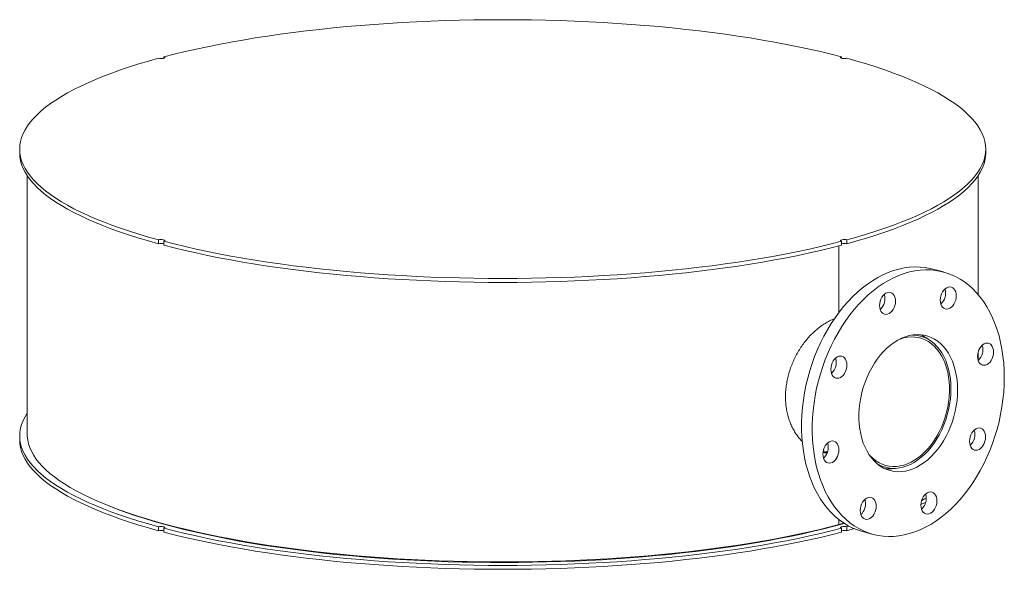
# Model space of a CAD drawing. Units: inches. Extents: x 0.5 to 10.5, y 0.5 to 7.9.
# Drawn here: x 6.9 to 8.9, y 3.4 to 4.5 of the extents above; entities that cross this region are included whole.
import ezdxf

# ---------------------------------------------------------------- set-up
doc = ezdxf.new("R2010")
doc.units = ezdxf.units.IN
doc.header["$MEASUREMENT"] = 0

msp = doc.modelspace()

# ---------------------------------------------------------------- linework, layer by layer
at = {"color": 7, "linetype": 'Continuous', "lineweight": 15}
for p, q in [((7.203178, 4.460131), (7.203178, 4.457183)), ((8.6063, 4.457183), (8.6063, 4.460131)), ((6.904739, 4.269215), (6.904739, 4.261116)), ((8.904739, 4.261116), (8.904739, 4.269215)), ((6.920364, 4.213941), (6.920364, 3.678353)), ((8.889114, 3.967846), (8.889114, 4.213941)), ((7.19213, 4.081259), (7.19213, 4.07316)), ((7.203178, 4.0702), (7.203178, 4.078299)), ((8.6063, 4.078299), (8.6063, 4.0702)), ((8.617349, 4.07316), (8.617349, 4.081259)), ((7.203178, 4.072929), (7.200742, 4.073595)), ((8.600798, 4.06876), (8.600798, 3.931021)), ((8.6063, 4.072929), (8.608737, 4.073595)), ((8.817212, 4.014846), (8.795115, 4.020766)), ((8.769772, 3.881972), (8.758858, 3.884896)), ((8.889114, 3.832024), (8.889114, 3.848742)), ((6.904739, 3.675162), (6.904739, 3.667063)), ((8.568608, 3.644697), (8.577308, 3.642366)), ((8.686075, 3.613227), (8.696989, 3.610303)), ((7.19213, 3.487206), (7.19213, 3.479107)), ((8.600798, 3.502053), (8.600798, 3.491872)), ((8.600798, 3.491872), (8.611102, 3.494674)), ((8.617349, 3.487206), (8.621726, 3.488405)), ((8.617349, 3.479107), (8.617349, 3.487206)), ((7.203178, 3.476147), (7.203178, 3.484246)), ((8.6063, 3.484246), (8.6063, 3.476147)), ((8.617349, 3.479107), (8.632442, 3.483305)), ((8.649548, 3.477428), (8.671646, 3.471508))]:
    msp.add_line(p, q, dxfattribs=at)
at = {"color": 7, "linetype": 'Continuous', "lineweight": 15, "flags": 128}
for points in [[(7.203178, 4.460131), (7.224801, 4.465666), (7.247032, 4.471026), (7.269851, 4.476204), (7.293238, 4.481198), (7.317171, 4.486002), (7.341631, 4.490612), (7.366594, 4.495025), (7.392038, 4.499235), (7.417941, 4.503239), (7.444279, 4.507035), (7.471029, 4.510617), (7.498166, 4.513984), (7.525668, 4.517131), (7.553508, 4.520057), (7.581663, 4.522759), (7.610106, 4.525234), (7.638814, 4.52748), (7.667758, 4.529495), (7.696915, 4.531277), (7.726258, 4.532825), (7.75576, 4.534137), (7.785396, 4.535212), (7.815138, 4.536049), (7.844961, 4.536647), (7.874837, 4.537007), (7.904739, 4.537126), (7.934642, 4.537007), (7.964518, 4.536647), (7.994341, 4.536049), (8.024083, 4.535212), (8.053718, 4.534137), (8.083221, 4.532825), (8.112564, 4.531277), (8.14172, 4.529495), (8.170665, 4.52748), (8.199372, 4.525234), (8.227816, 4.522759), (8.255971, 4.520057), (8.283811, 4.517131), (8.311312, 4.513984), (8.33845, 4.510617), (8.3652, 4.507035), (8.391538, 4.503239), (8.417441, 4.499235), (8.442885, 4.495025), (8.467848, 4.490612), (8.492307, 4.486002), (8.516241, 4.481198), (8.539628, 4.476204), (8.562447, 4.471026), (8.584678, 4.465666), (8.6063, 4.460131)], [(7.19213, 4.081259), (7.17147, 4.087052), (7.151466, 4.093008), (7.132136, 4.099122), (7.113496, 4.105387), (7.095565, 4.111799), (7.078357, 4.118352), (7.061888, 4.12504), (7.046173, 4.131857), (7.031225, 4.138797), (7.017059, 4.145853), (7.003687, 4.153019), (6.991121, 4.16029), (6.979372, 4.167658), (6.968451, 4.175117), (6.958367, 4.18266), (6.949129, 4.19028), (6.940746, 4.197971), (6.933225, 4.205726), (6.926573, 4.213537), (6.920796, 4.221398), (6.915899, 4.229302), (6.911886, 4.237242), (6.908762, 4.24521), (6.906528, 4.2532), (6.905187, 4.261204), (6.904739, 4.269215), (6.905187, 4.277227), (6.906528, 4.285231), (6.908762, 4.29322), (6.911886, 4.301189), (6.915899, 4.309128), (6.920796, 4.317032), (6.926573, 4.324894), (6.933225, 4.332705), (6.940746, 4.34046), (6.949129, 4.348151), (6.958367, 4.355771), (6.968451, 4.363314), (6.979372, 4.370773), (6.991121, 4.378141), (7.003687, 4.385411), (7.017059, 4.392578), (7.031225, 4.399634), (7.046173, 4.406574), (7.061888, 4.413391), (7.078357, 4.420078), (7.095565, 4.426631), (7.113496, 4.433043), (7.132136, 4.439309), (7.151466, 4.445422), (7.17147, 4.451378), (7.19213, 4.457171)], [(7.203178, 4.460131), (7.204723, 4.459536), (7.205417, 4.458835), (7.205176, 4.458113), (7.20403, 4.457456), (7.202116, 4.456943), (7.199664, 4.456636), (7.196969, 4.456572), (7.194352, 4.456757), (7.19213, 4.457171)], [(8.6063, 4.460131), (8.604756, 4.459536), (8.604062, 4.458835), (8.604303, 4.458113), (8.605449, 4.457456), (8.607362, 4.456943), (8.609814, 4.456636), (8.61251, 4.456572), (8.615126, 4.456757), (8.617349, 4.457171)], [(8.617349, 4.457171), (8.638009, 4.451378), (8.658013, 4.445422), (8.677343, 4.439309), (8.695983, 4.433043), (8.713914, 4.426631), (8.731122, 4.420078), (8.747591, 4.413391), (8.763306, 4.406574), (8.778253, 4.399634), (8.792419, 4.392578), (8.805792, 4.385411), (8.818358, 4.378141), (8.830107, 4.370773), (8.841028, 4.363314), (8.851112, 4.355771), (8.86035, 4.348151), (8.868733, 4.34046), (8.876254, 4.332705), (8.882906, 4.324894), (8.888683, 4.317032), (8.89358, 4.309128), (8.897592, 4.301189), (8.900717, 4.29322), (8.902951, 4.285231), (8.904292, 4.277227), (8.904739, 4.269215), (8.904292, 4.261204), (8.902951, 4.2532), (8.900717, 4.24521), (8.897592, 4.237242), (8.89358, 4.229302), (8.888683, 4.221398), (8.882906, 4.213537), (8.876254, 4.205726), (8.868733, 4.197971), (8.86035, 4.19028), (8.851112, 4.18266), (8.841028, 4.175117), (8.830107, 4.167658), (8.818358, 4.16029), (8.805792, 4.153019), (8.792419, 4.145853), (8.778253, 4.138797), (8.763306, 4.131857), (8.747591, 4.12504), (8.731122, 4.118352), (8.713914, 4.111799), (8.695983, 4.105387), (8.677343, 4.099122), (8.658013, 4.093008), (8.638009, 4.087052), (8.617349, 4.081259)], [(7.19213, 4.07316), (7.17147, 4.078953), (7.151466, 4.084909), (7.132136, 4.091023), (7.113496, 4.097288), (7.095565, 4.1037), (7.078357, 4.110253), (7.061888, 4.116941), (7.046173, 4.123758), (7.031225, 4.130698), (7.017059, 4.137754), (7.003687, 4.14492), (6.991121, 4.152191), (6.979372, 4.159559), (6.968451, 4.167018), (6.958367, 4.174561), (6.949129, 4.182181), (6.940746, 4.189872), (6.933225, 4.197627), (6.926573, 4.205438), (6.920796, 4.213299), (6.915899, 4.221203), (6.911886, 4.229143), (6.908762, 4.237111), (6.906528, 4.245101), (6.905187, 4.253105), (6.904739, 4.261116)], [(8.904739, 4.261116), (8.904292, 4.253105), (8.902951, 4.245101), (8.900717, 4.237111), (8.897592, 4.229143), (8.89358, 4.221203), (8.888683, 4.213299), (8.882906, 4.205438), (8.876254, 4.197627), (8.868733, 4.189872), (8.86035, 4.182181), (8.851112, 4.174561), (8.841028, 4.167018), (8.830107, 4.159559), (8.818358, 4.152191), (8.805792, 4.14492), (8.792419, 4.137754), (8.778253, 4.130698), (8.763306, 4.123758), (8.747591, 4.116941), (8.731122, 4.110253), (8.713914, 4.1037), (8.695983, 4.097288), (8.677343, 4.091023), (8.658013, 4.084909), (8.638009, 4.078953), (8.617349, 4.07316)], [(7.19213, 4.081259), (7.194352, 4.081673), (7.196969, 4.081859), (7.199664, 4.081795), (7.202116, 4.081488), (7.20403, 4.080975), (7.205176, 4.080318), (7.205417, 4.079596), (7.204723, 4.078895), (7.203178, 4.078299)], [(8.6063, 4.078299), (8.584678, 4.072764), (8.562447, 4.067405), (8.539628, 4.062226), (8.516241, 4.057233), (8.492307, 4.052428), (8.467848, 4.047818), (8.442885, 4.043406), (8.417441, 4.039196), (8.391538, 4.035191), (8.3652, 4.031396), (8.33845, 4.027814), (8.311312, 4.024447), (8.283811, 4.021299), (8.255971, 4.018373), (8.227816, 4.015672), (8.199372, 4.013197), (8.170665, 4.010951), (8.14172, 4.008936), (8.112564, 4.007154), (8.083221, 4.005606), (8.053718, 4.004294), (8.024083, 4.003219), (7.994341, 4.002382), (7.964518, 4.001783), (7.934642, 4.001424), (7.904739, 4.001304), (7.874837, 4.001424), (7.844961, 4.001783), (7.815138, 4.002382), (7.785396, 4.003219), (7.75576, 4.004294), (7.726258, 4.005606), (7.696915, 4.007154), (7.667758, 4.008936), (7.638814, 4.010951), (7.610106, 4.013197), (7.581663, 4.015672), (7.553508, 4.018373), (7.525668, 4.021299), (7.498166, 4.024447), (7.471029, 4.027814), (7.444279, 4.031396), (7.417941, 4.035191), (7.392038, 4.039196), (7.366594, 4.043406), (7.341631, 4.047818), (7.317171, 4.052428), (7.293238, 4.057233), (7.269851, 4.062226), (7.247032, 4.067405), (7.224801, 4.072764), (7.203178, 4.078299)], [(8.6063, 4.078299), (8.604756, 4.078895), (8.604062, 4.079596), (8.604303, 4.080318), (8.605449, 4.080975), (8.607362, 4.081488), (8.609814, 4.081795), (8.61251, 4.081859), (8.615126, 4.081673), (8.617349, 4.081259)], [(8.6063, 4.0702), (8.584678, 4.064665), (8.562447, 4.059306), (8.539628, 4.054127), (8.516241, 4.049134), (8.492307, 4.04433), (8.467848, 4.039719), (8.442885, 4.035307), (8.417441, 4.031097), (8.391538, 4.027092), (8.3652, 4.023297), (8.33845, 4.019715), (8.311312, 4.016348), (8.283811, 4.0132), (8.255971, 4.010274), (8.227816, 4.007573), (8.199372, 4.005098), (8.170665, 4.002852), (8.14172, 4.000837), (8.112564, 3.999055), (8.083221, 3.997507), (8.053718, 3.996195), (8.024083, 3.99512), (7.994341, 3.994283), (7.964518, 3.993684), (7.934642, 3.993325), (7.904739, 3.993205), (7.874837, 3.993325), (7.844961, 3.993684), (7.815138, 3.994283), (7.785396, 3.99512), (7.75576, 3.996195), (7.726258, 3.997507), (7.696915, 3.999055), (7.667758, 4.000837), (7.638814, 4.002852), (7.610106, 4.005098), (7.581663, 4.007573), (7.553508, 4.010274), (7.525668, 4.0132), (7.498166, 4.016348), (7.471029, 4.019715), (7.444279, 4.023297), (7.417941, 4.027092), (7.392038, 4.031097), (7.366594, 4.035307), (7.341631, 4.039719), (7.317171, 4.04433), (7.293238, 4.049134), (7.269851, 4.054127), (7.247032, 4.059306), (7.224801, 4.064665), (7.203178, 4.0702)], [(8.649548, 3.477428), (8.64943, 3.47746), (8.63926, 3.480645), (8.629346, 3.48466), (8.61972, 3.489492), (8.610411, 3.495127), (8.601448, 3.501546), (8.592858, 3.508731), (8.584669, 3.516659), (8.576906, 3.525305), (8.569591, 3.534643), (8.562749, 3.544644), (8.5564, 3.555277), (8.550564, 3.566509), (8.545259, 3.578305), (8.540502, 3.590629), (8.536306, 3.603443), (8.532685, 3.616707), (8.529651, 3.630381), (8.527212, 3.644421), (8.525376, 3.658785), (8.524149, 3.673428), (8.523535, 3.688305), (8.523535, 3.70337), (8.524149, 3.718576), (8.525376, 3.733876), (8.527212, 3.749224), (8.529651, 3.764571), (8.532685, 3.77987), (8.536306, 3.795075), (8.540502, 3.810137), (8.545259, 3.82501), (8.550564, 3.839649), (8.5564, 3.854008), (8.562749, 3.868043), (8.569591, 3.88171), (8.576906, 3.894967), (8.584669, 3.907773), (8.592858, 3.920089), (8.601448, 3.931876), (8.610411, 3.943098), (8.61972, 3.953721), (8.629346, 3.963711), (8.63926, 3.973038), (8.64943, 3.981672), (8.659826, 3.989588), (8.670414, 3.99676), (8.681164, 4.003167), (8.69204, 4.008789), (8.703011, 4.013608), (8.714041, 4.017609), (8.725096, 4.02078), (8.736143, 4.023112), (8.747147, 4.024596), (8.758075, 4.025229), (8.768892, 4.025009), (8.779565, 4.023936), (8.790062, 4.022013), (8.795115, 4.020766)], [(8.943303, 3.796458), (8.942995, 3.781316), (8.942074, 3.766057), (8.940542, 3.750727), (8.938404, 3.735374), (8.935666, 3.720045), (8.932337, 3.704787), (8.928428, 3.689648), (8.923949, 3.674674), (8.918916, 3.659913), (8.913343, 3.645408), (8.907248, 3.631206), (8.90065, 3.61735), (8.89357, 3.603882), (8.886028, 3.590846), (8.878048, 3.57828), (8.869656, 3.566224), (8.860876, 3.554715), (8.851737, 3.543788), (8.842265, 3.533478), (8.832492, 3.523815), (8.822446, 3.514831), (8.812159, 3.506553), (8.801663, 3.499006), (8.790989, 3.492214), (8.780172, 3.486197), (8.769245, 3.480975), (8.75824, 3.476563), (8.747193, 3.472975), (8.736138, 3.470223), (8.725108, 3.468314), (8.714137, 3.467255), (8.703261, 3.467049), (8.692511, 3.467696), (8.681923, 3.469194), (8.671527, 3.47154), (8.661357, 3.474725), (8.651443, 3.47874), (8.641817, 3.483572), (8.632508, 3.489207), (8.623545, 3.495626), (8.614956, 3.502811), (8.606766, 3.510739), (8.599003, 3.519385), (8.591688, 3.528723), (8.584846, 3.538724), (8.578498, 3.549357), (8.572662, 3.560589), (8.567357, 3.572385), (8.562599, 3.584709), (8.558403, 3.597523), (8.554783, 3.610787), (8.551748, 3.624461), (8.549309, 3.638501), (8.547473, 3.652865), (8.546246, 3.667508), (8.545632, 3.682385), (8.545632, 3.69745), (8.546246, 3.712656), (8.547473, 3.727956), (8.549309, 3.743304), (8.551748, 3.758651), (8.554783, 3.77395), (8.558403, 3.789155), (8.562599, 3.804217), (8.567357, 3.81909), (8.572662, 3.833729), (8.578498, 3.848088), (8.584846, 3.862123), (8.591688, 3.87579), (8.599003, 3.889047), (8.606766, 3.901853), (8.614956, 3.914169), (8.623545, 3.925956), (8.632508, 3.937178), (8.641817, 3.947801), (8.651443, 3.957791), (8.661357, 3.967118), (8.671527, 3.975752), (8.681923, 3.983668), (8.692511, 3.99084), (8.703261, 3.997247), (8.714137, 4.002869), (8.725108, 4.007688), (8.736138, 4.011689), (8.747193, 4.01486), (8.75824, 4.017192), (8.769245, 4.018676), (8.780172, 4.019309), (8.790989, 4.019089), (8.801663, 4.018016), (8.812159, 4.016093), (8.822446, 4.013326), (8.832492, 4.009725), (8.842265, 4.0053), (8.851737, 4.000064), (8.860876, 3.994035), (8.869656, 3.98723), (8.878048, 3.979671), (8.886028, 3.97138), (8.89357, 3.962385), (8.90065, 3.952712), (8.907248, 3.942391), (8.913343, 3.931454), (8.918916, 3.919936), (8.923949, 3.907871), (8.928428, 3.895297), (8.932337, 3.882253), (8.935666, 3.868779), (8.938404, 3.854917), (8.940542, 3.840709), (8.942074, 3.8262), (8.942995, 3.811434), (8.943303, 3.796458)], [(8.815574, 3.973759), (8.818085, 3.97724), (8.820951, 3.980095), (8.82406, 3.982213), (8.827293, 3.983513), (8.830526, 3.983945), (8.833635, 3.983493), (8.8365, 3.982174), (8.839012, 3.980039), (8.841073, 3.977169), (8.842604, 3.973675), (8.843547, 3.969692), (8.843866, 3.965372), (8.843547, 3.960881), (8.842604, 3.956393), (8.841073, 3.952079), (8.839012, 3.948105), (8.8365, 3.944624), (8.833635, 3.941769), (8.830526, 3.939651), (8.827293, 3.938351), (8.82406, 3.937919), (8.820951, 3.938371), (8.818085, 3.93969), (8.815574, 3.941825), (8.813513, 3.944695), (8.811982, 3.948189), (8.811038, 3.952172), (8.81072, 3.956492), (8.811038, 3.960983), (8.811982, 3.965471), (8.813513, 3.969785), (8.815574, 3.973759)], [(8.684962, 3.945358), (8.685281, 3.949849), (8.686224, 3.954338), (8.687755, 3.958652), (8.689816, 3.962626), (8.692328, 3.966107), (8.695193, 3.968961), (8.698302, 3.971079), (8.701535, 3.972379), (8.704768, 3.972811), (8.707877, 3.972359), (8.710742, 3.97104), (8.713254, 3.968905), (8.715315, 3.966035), (8.716846, 3.962542), (8.71779, 3.958558), (8.718108, 3.954238), (8.71779, 3.949748), (8.716846, 3.945259), (8.715315, 3.940945), (8.713254, 3.936971), (8.710742, 3.93349), (8.707877, 3.930636), (8.704768, 3.928518), (8.701535, 3.927218), (8.698302, 3.926785), (8.695193, 3.927237), (8.692328, 3.928556), (8.689816, 3.930692), (8.687755, 3.933561), (8.686224, 3.937055), (8.685281, 3.941038), (8.684962, 3.945358)], [(8.846628, 3.770557), (8.84632, 3.759684), (8.8454, 3.748712), (8.843873, 3.737707), (8.841748, 3.726734), (8.839037, 3.71586), (8.835757, 3.705151), (8.831928, 3.69467), (8.827573, 3.684481), (8.822718, 3.674645), (8.817392, 3.665221), (8.811627, 3.656266), (8.805458, 3.647834), (8.798922, 3.639975), (8.792058, 3.632736), (8.784908, 3.626162), (8.777514, 3.620292), (8.769921, 3.615161), (8.762175, 3.610799), (8.754323, 3.607234), (8.746411, 3.604487), (8.738486, 3.602573), (8.730598, 3.601505), (8.722793, 3.601289), (8.715118, 3.601927), (8.707619, 3.603413), (8.700341, 3.605741), (8.693329, 3.608895), (8.686624, 3.612857), (8.680267, 3.617602), (8.674296, 3.623103), (8.668746, 3.629325), (8.663651, 3.636233), (8.659043, 3.643783), (8.654948, 3.651932), (8.651391, 3.660629), (8.648393, 3.669823), (8.645973, 3.679457), (8.644145, 3.689475), (8.642921, 3.699816), (8.642307, 3.710418), (8.642307, 3.721217), (8.642921, 3.732148), (8.644145, 3.743145), (8.645973, 3.754142), (8.648393, 3.765074), (8.651391, 3.775873), (8.654948, 3.786476), (8.659043, 3.796819), (8.663651, 3.806839), (8.668746, 3.816476), (8.674296, 3.825673), (8.680267, 3.834373), (8.686624, 3.842525), (8.693329, 3.850079), (8.700341, 3.85699), (8.707619, 3.863217), (8.715118, 3.868722), (8.722793, 3.873472), (8.730598, 3.877438), (8.738486, 3.880597), (8.746411, 3.88293), (8.754323, 3.884422), (8.762175, 3.885064), (8.769921, 3.884853), (8.777514, 3.88379), (8.784908, 3.881881), (8.792058, 3.879139), (8.798922, 3.875578), (8.805458, 3.871221), (8.811627, 3.866094), (8.817392, 3.860228), (8.822718, 3.853658), (8.827573, 3.846424), (8.831928, 3.838568), (8.835757, 3.830139), (8.839037, 3.821187), (8.841748, 3.811766), (8.843873, 3.801932), (8.8454, 3.791745), (8.84632, 3.781266), (8.846628, 3.770557)], [(8.663052, 3.637137), (8.665781, 3.634072), (8.671473, 3.628576), (8.677557, 3.623824), (8.683994, 3.619845), (8.690743, 3.616664), (8.697761, 3.614302), (8.705005, 3.612773), (8.712428, 3.612088), (8.719983, 3.61225), (8.727623, 3.613259), (8.7353, 3.615107), (8.742965, 3.617784), (8.750568, 3.621273), (8.758064, 3.625551), (8.765403, 3.630591), (8.772539, 3.636362), (8.779429, 3.642827), (8.786027, 3.649945), (8.792292, 3.657671), (8.798184, 3.665957), (8.803667, 3.674749), (8.808706, 3.683993), (8.813268, 3.69363), (8.817325, 3.703599), (8.820852, 3.713836), (8.823826, 3.724278), (8.826227, 3.734858), (8.828042, 3.745509), (8.829258, 3.756165), (8.829868, 3.766757), (8.829868, 3.777218), (8.829258, 3.787483), (8.828042, 3.797487), (8.826227, 3.807166), (8.823826, 3.816459), (8.820852, 3.825308), (8.817325, 3.833656), (8.813268, 3.84145), (8.808706, 3.848642), (8.803667, 3.855186), (8.798184, 3.861041), (8.792292, 3.866169), (8.786027, 3.870538), (8.779429, 3.874121), (8.772539, 3.876895), (8.765403, 3.878842), (8.758064, 3.879949), (8.750568, 3.880211), (8.742965, 3.879626), (8.7353, 3.878196), (8.727623, 3.875931), (8.726965, 3.875698)], [(8.681254, 3.616796), (8.681425, 3.616698), (8.688237, 3.613325), (8.695327, 3.610771), (8.702653, 3.609052), (8.710167, 3.608177), (8.717825, 3.608154), (8.725578, 3.60898), (8.73338, 3.610653), (8.741182, 3.613161), (8.748936, 3.616488), (8.756593, 3.620615), (8.764108, 3.625516), (8.771433, 3.631161), (8.778524, 3.637514), (8.785336, 3.644537), (8.791828, 3.652187), (8.797959, 3.660416), (8.803693, 3.669173), (8.808993, 3.678405), (8.813826, 3.688054), (8.818164, 3.698061), (8.821979, 3.708365), (8.825248, 3.718902), (8.82795, 3.729607), (8.83007, 3.740413), (8.831593, 3.751255), (8.832511, 3.762065), (8.832817, 3.772777), (8.832511, 3.783325), (8.831593, 3.793644), (8.83007, 3.80367), (8.82795, 3.81334), (8.825248, 3.822597), (8.821979, 3.831382), (8.818164, 3.839642), (8.813826, 3.847325), (8.808993, 3.854385), (8.803693, 3.860777), (8.797959, 3.866462), (8.791828, 3.871405), (8.785336, 3.875576), (8.778524, 3.878949), (8.771433, 3.881503), (8.764108, 3.883223), (8.756593, 3.884097), (8.752898, 3.884215)], [(8.90451, 3.867089), (8.907743, 3.867521), (8.910852, 3.867069), (8.913717, 3.86575), (8.916229, 3.863614), (8.91829, 3.860745), (8.919821, 3.857251), (8.920764, 3.853268), (8.921083, 3.848948), (8.920764, 3.844457), (8.919821, 3.839969), (8.91829, 3.835654), (8.916229, 3.83168), (8.913717, 3.828199), (8.910852, 3.825345), (8.907743, 3.823227), (8.90451, 3.821927), (8.901277, 3.821495), (8.898168, 3.821947), (8.895302, 3.823266), (8.892791, 3.825401), (8.89073, 3.828271), (8.889199, 3.831765), (8.888255, 3.835748), (8.887937, 3.840068), (8.888255, 3.844558), (8.889199, 3.849047), (8.89073, 3.853361), (8.892791, 3.857335), (8.895302, 3.860816), (8.898168, 3.863671), (8.901277, 3.865788), (8.90451, 3.867089)], [(8.589185, 3.798522), (8.587124, 3.801392), (8.585593, 3.804886), (8.58465, 3.808869), (8.584331, 3.813189), (8.58465, 3.817679), (8.585593, 3.822168), (8.587124, 3.826482), (8.589185, 3.830456), (8.591697, 3.833937), (8.594562, 3.836792), (8.597671, 3.838909), (8.600904, 3.84021), (8.604137, 3.840642), (8.607246, 3.84019), (8.610111, 3.838871), (8.612623, 3.836735), (8.614684, 3.833866), (8.616215, 3.830372), (8.617158, 3.826389), (8.617477, 3.822069), (8.617158, 3.817578), (8.616215, 3.81309), (8.614684, 3.808775), (8.612623, 3.804801), (8.610111, 3.80132), (8.607246, 3.798466), (8.604137, 3.796348), (8.600904, 3.795048), (8.597671, 3.794616), (8.594562, 3.795068), (8.591697, 3.796387), (8.589185, 3.798522)], [(6.920364, 3.722337), (6.915899, 3.715075), (6.911886, 3.707135), (6.908762, 3.699167), (6.906528, 3.691177), (6.905187, 3.683173), (6.904739, 3.675162), (6.905187, 3.667151), (6.906528, 3.659147), (6.908762, 3.651157), (6.911886, 3.643189), (6.915899, 3.635249), (6.920796, 3.627345), (6.926573, 3.619484), (6.933225, 3.611672), (6.940746, 3.603918), (6.949129, 3.596227), (6.958367, 3.588606), (6.968451, 3.581063), (6.979372, 3.573605), (6.991121, 3.566237), (7.003687, 3.558966), (7.017059, 3.551799), (7.031225, 3.544743), (7.046173, 3.537804), (7.061888, 3.530987), (7.078357, 3.524299), (7.095565, 3.517746), (7.113496, 3.511334), (7.132136, 3.505068), (7.151466, 3.498955), (7.17147, 3.492999), (7.19213, 3.487206)], [(8.899672, 3.687832), (8.901733, 3.684962), (8.903265, 3.681469), (8.904208, 3.677485), (8.904526, 3.673166), (8.904208, 3.668675), (8.903265, 3.664186), (8.901733, 3.659872), (8.899672, 3.655898), (8.897161, 3.652417), (8.894296, 3.649563), (8.891187, 3.647445), (8.887954, 3.646145), (8.88472, 3.645712), (8.881611, 3.646164), (8.878746, 3.647484), (8.876235, 3.649619), (8.874174, 3.652489), (8.872642, 3.655982), (8.871699, 3.659965), (8.871381, 3.664285), (8.871699, 3.668776), (8.872642, 3.673265), (8.874174, 3.677579), (8.876235, 3.681553), (8.878746, 3.685034), (8.881611, 3.687888), (8.88472, 3.690006), (8.887954, 3.691306), (8.891187, 3.691739), (8.894296, 3.691286), (8.897161, 3.689967), (8.899672, 3.687832)], [(8.600798, 3.491872), (8.579855, 3.486425), (8.558318, 3.481147), (8.536207, 3.476042), (8.51354, 3.471115), (8.490339, 3.46637), (8.466622, 3.461812), (8.442412, 3.457444), (8.417728, 3.45327), (8.392594, 3.449295), (8.367031, 3.44552), (8.341061, 3.441951), (8.314708, 3.438589), (8.287994, 3.435438), (8.260943, 3.4325), (8.233579, 3.429779), (8.205926, 3.427276), (8.178008, 3.424994), (8.14985, 3.422935), (8.121476, 3.4211), (8.092912, 3.419492), (8.064183, 3.418111), (8.035313, 3.416959), (8.006328, 3.416037), (7.977254, 3.415345), (7.948116, 3.414885), (7.918941, 3.414656), (7.889752, 3.414659), (7.860577, 3.414894), (7.831441, 3.415361), (7.802369, 3.416058), (7.773387, 3.416987), (7.744521, 3.418145), (7.715795, 3.419532), (7.687236, 3.421147), (7.658867, 3.422988), (7.630715, 3.425053), (7.602804, 3.427341), (7.575159, 3.429849), (7.547803, 3.432577), (7.520761, 3.43552), (7.494057, 3.438677), (7.467713, 3.442044), (7.441754, 3.445619), (7.416202, 3.449399), (7.39108, 3.45338), (7.366409, 3.457559), (7.342211, 3.461932), (7.318508, 3.466496), (7.295321, 3.471245), (7.272669, 3.476177), (7.250573, 3.481287), (7.229052, 3.486569), (7.208126, 3.492021), (7.187811, 3.497636), (7.168127, 3.50341), (7.149091, 3.509338), (7.130719, 3.515414), (7.113028, 3.521634), (7.096032, 3.527992), (7.079748, 3.534482), (7.064189, 3.541098), (7.049369, 3.547835), (7.035302, 3.554686), (7.021998, 3.561647), (7.009471, 3.56871), (6.997731, 3.575869), (6.986788, 3.583119), (6.976652, 3.590452), (6.967333, 3.597863), (6.958837, 3.605344), (6.951174, 3.61289), (6.944348, 3.620493), (6.938367, 3.628147), (6.933236, 3.635845), (6.928959, 3.64358), (6.92554, 3.651346), (6.922981, 3.659136), (6.921286, 3.666943), (6.920456, 3.674759), (6.920364, 3.678353)], [(6.904739, 3.667063), (6.905187, 3.659052), (6.906528, 3.651048), (6.908762, 3.643058), (6.911886, 3.63509), (6.915899, 3.62715), (6.920796, 3.619246), (6.926573, 3.611385), (6.933225, 3.603573), (6.940746, 3.595819), (6.949129, 3.588128), (6.958367, 3.580507), (6.968451, 3.572964), (6.979372, 3.565506), (6.991121, 3.558138), (7.003687, 3.550867), (7.017059, 3.543701), (7.031225, 3.536644), (7.046173, 3.529705), (7.061888, 3.522888), (7.078357, 3.5162), (7.095565, 3.509647), (7.113496, 3.503235), (7.132136, 3.496969), (7.151466, 3.490856), (7.17147, 3.4849), (7.19213, 3.479107)], [(8.584348, 3.619266), (8.581114, 3.618833), (8.578005, 3.619285), (8.57514, 3.620605), (8.572629, 3.62274), (8.570568, 3.62561), (8.569036, 3.629103), (8.568093, 3.633086), (8.567775, 3.637406), (8.568093, 3.641897), (8.569036, 3.646386), (8.570568, 3.6507), (8.572629, 3.654674), (8.57514, 3.658155), (8.578005, 3.661009), (8.581114, 3.663127), (8.584348, 3.664427), (8.587581, 3.66486), (8.59069, 3.664407), (8.593555, 3.663088), (8.596066, 3.660953), (8.598127, 3.658083), (8.599659, 3.65459), (8.600602, 3.650606), (8.60092, 3.646287), (8.600602, 3.641796), (8.599659, 3.637307), (8.598127, 3.632993), (8.596066, 3.629019), (8.593555, 3.625538), (8.59069, 3.622684), (8.587581, 3.620566), (8.584348, 3.619266)], [(8.673283, 3.512595), (8.670772, 3.509114), (8.667907, 3.50626), (8.664798, 3.504142), (8.661565, 3.502842), (8.658331, 3.502409), (8.655223, 3.502861), (8.652357, 3.50418), (8.649846, 3.506316), (8.647785, 3.509185), (8.646253, 3.512679), (8.64531, 3.516662), (8.644992, 3.520982), (8.64531, 3.525473), (8.646253, 3.529961), (8.647785, 3.534276), (8.649846, 3.53825), (8.652357, 3.541731), (8.655223, 3.544585), (8.658331, 3.546703), (8.661565, 3.548003), (8.664798, 3.548435), (8.667907, 3.547983), (8.670772, 3.546664), (8.673283, 3.544529), (8.675344, 3.541659), (8.676876, 3.538166), (8.677819, 3.534182), (8.678137, 3.529862), (8.677819, 3.525372), (8.676876, 3.520883), (8.675344, 3.516569), (8.673283, 3.512595)], [(8.803895, 3.540996), (8.803577, 3.536505), (8.802634, 3.532017), (8.801102, 3.527702), (8.799041, 3.523729), (8.79653, 3.520247), (8.793664, 3.517393), (8.790556, 3.515275), (8.787322, 3.513975), (8.784089, 3.513543), (8.78098, 3.513995), (8.778115, 3.515314), (8.775604, 3.517449), (8.773543, 3.520319), (8.772011, 3.523813), (8.771068, 3.527796), (8.77075, 3.532116), (8.771068, 3.536606), (8.772011, 3.541095), (8.773543, 3.545409), (8.775604, 3.549383), (8.778115, 3.552864), (8.78098, 3.555719), (8.784089, 3.557837), (8.787322, 3.559137), (8.790556, 3.559569), (8.793664, 3.559117), (8.79653, 3.557798), (8.799041, 3.555662), (8.801102, 3.552793), (8.802634, 3.549299), (8.803577, 3.545316), (8.803895, 3.540996)], [(7.0846, 3.532504), (7.093217, 3.52901), (7.109819, 3.522601), (7.127126, 3.516328), (7.145122, 3.510196), (7.163792, 3.50421), (7.183119, 3.498375), (7.203086, 3.492697), (7.223675, 3.487181), (7.244868, 3.481832), (7.266646, 3.476654), (7.288989, 3.471652), (7.311879, 3.466831), (7.335294, 3.462194), (7.359214, 3.457746), (7.383618, 3.453491), (7.408484, 3.449433), (7.43379, 3.445574), (7.459514, 3.441919), (7.485632, 3.438471), (7.512122, 3.435233), (7.53896, 3.432208), (7.566122, 3.429398), (7.593585, 3.426806), (7.621324, 3.424434), (7.649313, 3.422284), (7.67753, 3.420359), (7.705947, 3.418659), (7.734541, 3.417187), (7.763286, 3.415944), (7.792157, 3.414931), (7.821127, 3.414148), (7.850171, 3.413597), (7.879264, 3.413277), (7.908379, 3.41319), (7.937491, 3.413336), (7.966574, 3.413713), (7.995602, 3.414322), (8.02455, 3.415162), (8.053391, 3.416233), (8.082101, 3.417534), (8.110653, 3.419063), (8.139023, 3.420819), (8.167185, 3.422801), (8.195114, 3.425006), (8.222786, 3.427433), (8.250176, 3.43008), (8.27726, 3.432944), (8.304013, 3.436023), (8.330412, 3.439314), (8.356434, 3.442814), (8.382055, 3.44652), (8.407253, 3.450429), (8.432006, 3.454537), (8.456291, 3.45884), (8.480087, 3.463336), (8.503372, 3.468019), (8.526127, 3.472886), (8.548332, 3.477932), (8.569965, 3.483153), (8.591008, 3.488545), (8.611443, 3.494102), (8.611822, 3.494208)], [(8.770765, 3.533108), (8.778253, 3.536644), (8.780474, 3.537718)], [(8.772247, 3.541897), (8.778253, 3.544743), (8.781795, 3.54646)], [(8.651186, 3.518515), (8.648675, 3.515034), (8.646284, 3.512586)], [(7.203178, 3.484246), (7.204723, 3.484841), (7.205417, 3.485542), (7.205176, 3.486265), (7.20403, 3.486922), (7.202116, 3.487434), (7.199664, 3.487741), (7.196969, 3.487806), (7.194352, 3.48762), (7.19213, 3.487206)], [(8.617349, 3.487206), (8.615126, 3.48762), (8.61251, 3.487806), (8.609814, 3.487741), (8.607362, 3.487434), (8.605449, 3.486922), (8.604303, 3.486265), (8.604062, 3.485542), (8.604756, 3.484841), (8.6063, 3.484246)], [(7.203178, 3.484246), (7.224801, 3.478711), (7.247032, 3.473352), (7.269851, 3.468173), (7.293238, 3.463179), (7.317171, 3.458375), (7.341631, 3.453765), (7.366594, 3.449353), (7.392038, 3.445142), (7.417941, 3.441138), (7.444279, 3.437343), (7.471029, 3.43376), (7.498166, 3.430394), (7.525668, 3.427246), (7.553508, 3.42432), (7.581663, 3.421618), (7.610106, 3.419143), (7.638814, 3.416898), (7.667758, 3.414883), (7.696915, 3.4131), (7.726258, 3.411553), (7.75576, 3.410241), (7.785396, 3.409166), (7.815138, 3.408329), (7.844961, 3.40773), (7.874837, 3.407371), (7.904739, 3.407251), (7.934642, 3.407371), (7.964518, 3.40773), (7.994341, 3.408329), (8.024083, 3.409166), (8.053718, 3.410241), (8.083221, 3.411553), (8.112564, 3.4131), (8.14172, 3.414883), (8.170665, 3.416898), (8.199372, 3.419143), (8.227816, 3.421618), (8.255971, 3.42432), (8.283811, 3.427246), (8.311312, 3.430394), (8.33845, 3.43376), (8.3652, 3.437343), (8.391538, 3.441138), (8.417441, 3.445142), (8.442885, 3.449353), (8.467848, 3.453765), (8.492307, 3.458375), (8.516241, 3.463179), (8.539628, 3.468173), (8.562447, 3.473352), (8.584678, 3.478711), (8.6063, 3.484246)], [(7.203178, 3.476147), (7.224801, 3.470612), (7.247032, 3.465253), (7.269851, 3.460074), (7.293238, 3.45508), (7.317171, 3.450276), (7.341631, 3.445666), (7.366594, 3.441254), (7.392038, 3.437044), (7.417941, 3.433039), (7.444279, 3.429244), (7.471029, 3.425661), (7.498166, 3.422295), (7.525668, 3.419147), (7.553508, 3.416221), (7.581663, 3.413519), (7.610106, 3.411044), (7.638814, 3.408799), (7.667758, 3.406784), (7.696915, 3.405002), (7.726258, 3.403454), (7.75576, 3.402142), (7.785396, 3.401067), (7.815138, 3.40023), (7.844961, 3.399631), (7.874837, 3.399272), (7.904739, 3.399152), (7.934642, 3.399272), (7.964518, 3.399631), (7.994341, 3.40023), (8.024083, 3.401067), (8.053718, 3.402142), (8.083221, 3.403454), (8.112564, 3.405002), (8.14172, 3.406784), (8.170665, 3.408799), (8.199372, 3.411044), (8.227816, 3.413519), (8.255971, 3.416221), (8.283811, 3.419147), (8.311312, 3.422295), (8.33845, 3.425661), (8.3652, 3.429244), (8.391538, 3.433039), (8.417441, 3.437044), (8.442885, 3.441254), (8.467848, 3.445666), (8.492307, 3.450276), (8.516241, 3.45508), (8.539628, 3.460074), (8.562447, 3.465253), (8.584678, 3.470612), (8.6063, 3.476147)]]:
    msp.add_lwpolyline(points, dxfattribs=at)
at = {"color": 7, "linetype": 'Continuous', "lineweight": 15}
for centre, radius, start, end in [((7.19763, 4.049968), 0.023836, 76.539368, 103.340708), ((8.611849, 4.049823), 0.023977, 76.739594, 103.380331), ((8.790631, 3.970754), 0.031153, 313.339435, 16.664643), ((8.664874, 3.95962), 0.031153, 313.339435, 16.664643), ((8.740039, 3.819113), 0.072419, 51.10828, 65.100124), ((8.867848, 3.85433), 0.031153, 313.339435, 16.664643), ((8.564242, 3.827451), 0.031153, 313.339435, 16.664643), ((8.851292, 3.678548), 0.031153, 313.339435, 16.664643), ((8.547733, 3.651646), 0.031105, 313.305037, 17.276981), ((8.702678, 3.679184), 0.071999, 264.862971, 278.93678), ((8.756075, 3.547254), 0.025725, 359.24756, 18.254337), ((8.624395, 3.535312), 0.031621, 327.913993, 16.283314), ((8.750313, 3.546509), 0.031487, 313.6358, 0.741177), ((7.19763, 3.455914), 0.023836, 76.539368, 103.340708), ((8.611849, 3.455914), 0.023836, 76.659292, 103.460632)]:
    msp.add_arc(centre, radius, start, end, dxfattribs=at)
for points, knots in [([(8.525138, 3.663911), (8.523236, 3.66584), (8.519103, 3.670028), (8.513323, 3.67752), (8.507764, 3.68615), (8.502906, 3.695489), (8.498818, 3.705337), (8.495475, 3.715707), (8.492899, 3.726654), (8.491161, 3.737941), (8.490277, 3.749363), (8.490202, 3.760936), (8.49096, 3.772753), (8.492542, 3.784585), (8.494898, 3.796234), (8.497994, 3.807733), (8.50186, 3.819142), (8.506442, 3.830312), (8.511653, 3.841063), (8.51748, 3.851437), (8.523925, 3.861418), (8.53091, 3.870887), (8.538312, 3.879691), (8.54613, 3.887871), (8.554346, 3.895388), (8.563051, 3.902285), (8.572113, 3.908423), (8.581554, 3.913601), (8.588023, 3.916731), (8.591326, 3.917807), (8.591413, 3.917836)], [0, 0, 0, 0, 0.03131593, 0.06803415, 0.10582864, 0.14362266, 0.18017302, 0.21672306, 0.25436638, 0.29200946, 0.32803893, 0.36406873, 0.40116226, 0.43825607, 0.47401901, 0.50978204, 0.54656536, 0.58334883, 0.61945381, 0.65555908, 0.69268325, 0.72980748, 0.76642592, 0.80304466, 0.84071982, 0.87839507, 0.91809931, 0.95780371, 0.99888409, 1, 1, 1, 1]), ([(8.576217, 3.640031), (8.575573, 3.640043), (8.572903, 3.640096), (8.570275, 3.64062), (8.568281, 3.641018)], [0, 0, 0, 0, 0.24100473, 1, 1, 1, 1]), ([(8.576593, 3.641136), (8.574283, 3.64111), (8.571518, 3.641079), (8.568796, 3.641532), (8.568347, 3.641607)], [0, 0, 0, 0, 0.83490284, 1, 1, 1, 1])]:
    msp.add_open_spline(points, degree=3, knots=knots, dxfattribs=at)

doc.saveas('drawing.dxf')
